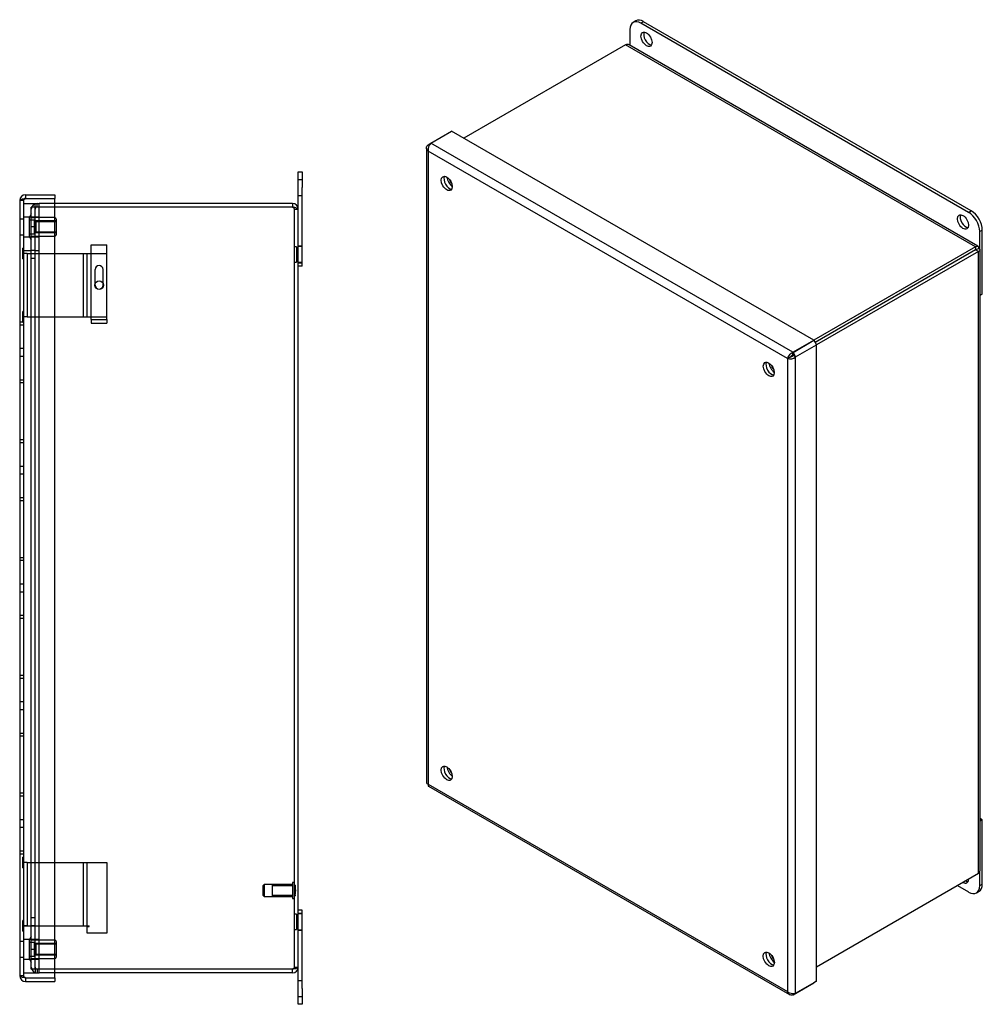
# Model space of a CAD drawing. Units: inches. Extents: x 1 to 98.9, y 1 to 17.8.
# Drawn here: x 50.3 to 65.6, y 2 to 17.7 of the extents above; entities that cross this region are included whole.
import ezdxf
from ezdxf.lldxf.tags import DXFTag

# ---------------------------------------------------------------- set-up
doc = ezdxf.new("R2010")
doc.units = ezdxf.units.IN
doc.header["$MEASUREMENT"] = 0
for name, color, linetype in [('10-32_X_0.500_AC', 7, 'Continuous'), ('20PBM', 7, 'Continuous'), ('20PBM-B', 7, 'Continuous'), ('20PBM-C', 7, 'Continuous'), ('20PBM-P', 7, 'Continuous'), ('20PBM_GASKET', 7, 'Continuous'), ('20PBMC', 7, 'Continuous'), ('20PBMC-C', 7, 'Continuous'), ('20PBMC_GASKET', 7, 'Continuous'), ('__SERVEUR-DELL_T', 7, 'Continuous'), ('INSERT_10-32_AVK', 7, 'Continuous'), ('PB-LOCK', 7, 'Continuous'), ('PB-PENTURE-1', 7, 'Continuous'), ('PB-PENTURE-2', 7, 'Continuous')]:
    doc.layers.add(name, color=color, linetype=linetype)
tags = doc.linetypes.add('HIDDEN2', pattern=[0.1875, 0.125, -0.0625]).pattern_tags.tags
tags[6:7] = [DXFTag(74, 4), DXFTag(75, 0), DXFTag(340, '0'), DXFTag(46, 0.0), DXFTag(50, 0.0), DXFTag(44, 0.0), DXFTag(45, 0.0)]
tags[4:5] = [DXFTag(74, 4), DXFTag(75, 0), DXFTag(340, '0'), DXFTag(46, 0.0), DXFTag(50, 0.0), DXFTag(44, 0.0), DXFTag(45, 0.0)]

# ---------------------------------------------------------------- blocks, each defined once
blk = doc.blocks.new('SE93')
at = {"layer": '20PBM-B', "color": 7, "linetype": 'HIDDEN2'}
blk.add_line((50.836, 2.561), (50.551, 2.561), dxfattribs=at)
at = {"layer": '20PBM-B', "color": 7, "linetype": 'Continuous'}
blk.add_line((54.617, 2.561), (50.836, 2.561), dxfattribs=at)
blk = doc.blocks.new('SE94')
at = {"layer": '20PBM-B', "color": 7, "linetype": 'HIDDEN2'}
blk.add_line((50.836, 14.691), (50.551, 14.691), dxfattribs=at)
at = {"layer": '20PBM-B', "color": 7, "linetype": 'Continuous'}
blk.add_line((54.617, 14.691), (50.836, 14.691), dxfattribs=at)
blk = doc.blocks.new('SE95')
at = {"layer": '20PBM-B', "color": 7, "linetype": 'HIDDEN2'}
blk.add_line((50.836, 14.751), (50.584, 14.751), dxfattribs=at)
at = {"layer": '20PBM-B', "color": 7, "linetype": 'Continuous'}
blk.add_line((54.617, 14.751), (50.836, 14.751), dxfattribs=at)
blk = doc.blocks.new('SE96')
at = {"layer": '20PBM-B', "color": 7, "linetype": 'HIDDEN2'}
blk.add_line((50.836, 14.691), (50.519, 14.691), dxfattribs=at)
at = {"layer": '20PBM-B', "color": 7, "linetype": 'Continuous'}
blk.add_line((54.617, 14.691), (50.836, 14.691), dxfattribs=at)
blk = doc.blocks.new('SE97')
at = {"layer": '20PBM-B', "color": 7, "linetype": 'Continuous'}
blk.add_arc((54.617, 14.659), 0.032, 65.329, 90, dxfattribs=at)
at = {"layer": '20PBM-B', "color": 7, "linetype": 'HIDDEN2'}
blk.add_arc((54.617, 14.659), 0.032, 0, 65.329, dxfattribs=at)
blk = doc.blocks.new('SE98')
at = {"layer": '20PBM-B', "color": 7, "linetype": 'HIDDEN2'}
blk.add_line((50.836, 2.561), (50.519, 2.561), dxfattribs=at)
at = {"layer": '20PBM-B', "color": 7, "linetype": 'Continuous'}
blk.add_line((54.617, 2.561), (50.836, 2.561), dxfattribs=at)
blk = doc.blocks.new('SE99')
at = {"layer": '20PBM-B', "color": 7, "linetype": 'HIDDEN2'}
blk.add_line((50.836, 2.501), (50.584, 2.501), dxfattribs=at)
at = {"layer": '20PBM-B', "color": 7, "linetype": 'Continuous'}
blk.add_line((54.617, 2.501), (50.836, 2.501), dxfattribs=at)
blk = doc.blocks.new('SE100')
at = {"layer": '20PBM-B', "color": 7, "linetype": 'Continuous'}
blk.add_arc((54.617, 2.593), 0.032, 270, 294.671, dxfattribs=at)
at = {"layer": '20PBM-B', "color": 7, "linetype": 'HIDDEN2'}
blk.add_arc((54.617, 2.593), 0.032, 294.671, 0, dxfattribs=at)
blk = doc.blocks.new('SE101')
at = {"layer": '20PBM-B', "color": 7, "linetype": 'HIDDEN2'}
for p, q in [((50.519, 14.691), (50.519, 14.751)), ((50.551, 14.691), (50.551, 14.751)), ((50.459, 2.561), (50.459, 14.691)), ((50.551, 14.691), (50.459, 14.691)), ((50.519, 14.689), (50.459, 14.689)), ((50.519, 2.561), (50.519, 14.691)), ((54.649, 2.593), (54.649, 14.659)), ((54.649, 14.659), (54.709, 14.659)), ((50.519, 14.521), (50.459, 14.521)), ((50.519, 14.376), (50.459, 14.376)), ((50.459, 14.231), (50.519, 14.231)), ((50.519, 14.001), (50.459, 14.001)), ((54.679, 14.061), (54.649, 14.061)), ((54.679, 14.061), (54.679, 13.816)), ((54.769, 14.064), (54.709, 14.064)), ((50.519, 13.876), (50.459, 13.876)), ((54.649, 13.816), (54.679, 13.816)), ((54.709, 13.814), (54.769, 13.814)), ((54.658, 3.897), (54.648, 3.897)), ((54.658, 3.895), (54.648, 3.895)), ((54.648, 3.878), (54.658, 3.878)), ((54.648, 3.877), (54.658, 3.877)), ((54.657, 3.897), (54.649, 3.897)), ((54.657, 3.897), (54.649, 3.897)), ((54.657, 3.897), (54.649, 3.897)), ((54.657, 3.895), (54.649, 3.895)), ((54.657, 3.892), (54.649, 3.892)), ((54.657, 3.887), (54.649, 3.887)), ((54.657, 3.885), (54.649, 3.885)), ((54.657, 3.881), (54.649, 3.881)), ((54.657, 3.878), (54.649, 3.878)), ((54.657, 3.877), (54.649, 3.877)), ((54.657, 3.877), (54.649, 3.877)), ((54.657, 3.874), (54.649, 3.874)), ((54.657, 3.871), (54.649, 3.871)), ((54.657, 3.897), (54.657, 3.877)), ((54.657, 3.874), (54.657, 3.749)), ((54.658, 3.746), (54.648, 3.746)), ((54.658, 3.745), (54.648, 3.745)), ((54.658, 3.744), (54.648, 3.744)), ((54.658, 3.744), (54.648, 3.744)), ((54.648, 3.727), (54.658, 3.727)), ((54.648, 3.727), (54.658, 3.727)), ((54.648, 3.727), (54.658, 3.727)), ((54.648, 3.726), (54.658, 3.726)), ((54.648, 3.726), (54.658, 3.726)), ((54.649, 3.752), (54.657, 3.752)), ((54.649, 3.749), (54.657, 3.749)), ((54.657, 3.745), (54.649, 3.745)), ((54.657, 3.745), (54.649, 3.745)), ((54.657, 3.745), (54.649, 3.745)), ((54.657, 3.744), (54.649, 3.744)), ((54.657, 3.744), (54.649, 3.744)), ((54.657, 3.743), (54.649, 3.743)), ((54.657, 3.742), (54.649, 3.742)), ((54.657, 3.737), (54.649, 3.737)), ((54.657, 3.736), (54.649, 3.736)), ((54.657, 3.729), (54.649, 3.729)), ((54.657, 3.728), (54.649, 3.728)), ((54.657, 3.727), (54.649, 3.727)), ((54.657, 3.726), (54.649, 3.726)), ((54.649, 3.726), (54.657, 3.726)), ((54.657, 3.745), (54.657, 3.745)), ((54.657, 3.743), (54.657, 3.745)), ((54.657, 3.743), (54.657, 3.742)), ((54.657, 3.739), (54.657, 3.731)), ((54.657, 3.731), (54.657, 3.726)), ((50.519, 3.376), (50.459, 3.376)), ((54.679, 3.436), (54.649, 3.436)), ((54.679, 3.436), (54.679, 3.191)), ((54.769, 3.439), (54.709, 3.439)), ((50.519, 3.251), (50.459, 3.251)), ((54.649, 3.191), (54.679, 3.191)), ((54.709, 3.189), (54.769, 3.189)), ((50.519, 3.021), (50.459, 3.021)), ((50.519, 2.876), (50.459, 2.876)), ((50.459, 2.731), (50.519, 2.731)), ((50.519, 2.563), (50.459, 2.563)), ((50.551, 2.561), (50.459, 2.561)), ((50.519, 2.561), (50.519, 2.501)), ((50.551, 2.561), (50.551, 2.501)), ((54.649, 2.593), (54.709, 2.593))]:
    blk.add_line(p, q, dxfattribs=at)
at = {"layer": '20PBM-B', "color": 7, "linetype": 'Continuous'}
for p, q in [((54.617, 14.751), (54.617, 14.691)), ((54.709, 3.501), (54.709, 13.751)), ((54.617, 2.501), (54.617, 2.561))]:
    blk.add_line(p, q, dxfattribs=at)
at = {"layer": '20PBM-B', "color": 7, "linetype": 'HIDDEN2'}
for centre, radius, start, end in [((50.551, 14.659), 0.092, 90, 180), ((50.551, 14.659), 0.032, 90, 180), ((50.551, 2.593), 0.092, 180, 270), ((50.551, 2.593), 0.032, 180, 270)]:
    blk.add_arc(centre, radius, start, end, dxfattribs=at)
at = {"layer": '20PBM-B', "color": 7, "linetype": 'Continuous'}
for centre, start, end in [((54.617, 14.659), 0, 90), ((54.617, 2.593), 270, 0)]:
    blk.add_arc(centre, 0.092, start, end, dxfattribs=at)
at = {"layer": '20PBM-B', "color": 7, "linetype": 'HIDDEN2'}
for points in [[(54.649, 14.659), (54.649, 14.662), (54.648, 14.664), (54.645, 14.67), (54.642, 14.672), (54.637, 14.678), (54.633, 14.68), (54.625, 14.686), (54.621, 14.688), (54.617, 14.691)], [(54.617, 2.561), (54.621, 2.564), (54.625, 2.567), (54.633, 2.572), (54.637, 2.574), (54.642, 2.58), (54.645, 2.582), (54.648, 2.588), (54.649, 2.59), (54.649, 2.593)]]:
    blk.add_open_spline(points, degree=3, knots=[0, 0, 0, 0, 0.25, 0.25, 0.5, 0.5, 0.75, 0.75, 1, 1, 1, 1], dxfattribs=at)
at = {"layer": '20PBM-B', "color": 7, "linetype": 'Continuous'}
for points in [[(54.709, 14.659), (54.709, 14.662), (54.706, 14.664), (54.697, 14.67), (54.69, 14.672), (54.673, 14.678), (54.663, 14.68), (54.641, 14.686), (54.629, 14.688), (54.617, 14.691)], [(54.617, 2.561), (54.629, 2.564), (54.641, 2.567), (54.663, 2.572), (54.673, 2.574), (54.69, 2.58), (54.697, 2.582), (54.706, 2.588), (54.709, 2.59), (54.709, 2.593)]]:
    blk.add_open_spline(points, degree=3, knots=[0, 0, 0, 0, 0.25, 0.25, 0.5, 0.5, 0.75, 0.75, 1, 1, 1, 1], dxfattribs=at)
blk = doc.blocks.new('SE102')
at = {"layer": 'INSERT_10-32_AVK', "color": 7, "linetype": 'HIDDEN2'}
for p, q in [((50.459, 3.084), (50.429, 3.034)), ((50.429, 2.719), (50.429, 3.034)), ((50.509, 2.984), (50.429, 2.984)), ((50.828, 3.024), (50.459, 3.024)), ((50.509, 2.768), (50.509, 2.984)), ((50.537, 2.956), (50.509, 2.984)), ((50.859, 2.759), (50.859, 2.993)), ((50.859, 2.971), (50.522, 2.971)), ((50.537, 2.797), (50.537, 2.956)), ((50.859, 2.956), (50.537, 2.956)), ((50.429, 2.768), (50.509, 2.768)), ((50.429, 2.719), (50.459, 2.669)), ((50.459, 2.728), (50.828, 2.728)), ((50.509, 2.768), (50.537, 2.797)), ((50.859, 2.781), (50.522, 2.781)), ((50.537, 2.797), (50.859, 2.797))]:
    blk.add_line(p, q, dxfattribs=at)
for centre, radius, start, end in [((50.828, 2.993), 0.0312, 0, 90), ((50.828, 2.759), 0.0313, 270, 0)]:
    blk.add_arc(centre, radius, start, end, dxfattribs=at)
blk = doc.blocks.new('SE103')
at = {"layer": 'INSERT_10-32_AVK', "color": 7, "linetype": 'HIDDEN2'}
for p, q in [((50.459, 14.584), (50.429, 14.534)), ((50.429, 14.219), (50.429, 14.534)), ((50.509, 14.484), (50.429, 14.484)), ((50.828, 14.524), (50.459, 14.524)), ((50.509, 14.268), (50.509, 14.484)), ((50.537, 14.456), (50.509, 14.484)), ((50.859, 14.471), (50.522, 14.471)), ((50.537, 14.297), (50.537, 14.456)), ((50.859, 14.456), (50.537, 14.456)), ((50.859, 14.259), (50.859, 14.493)), ((50.429, 14.268), (50.509, 14.268)), ((50.509, 14.268), (50.537, 14.297)), ((50.859, 14.281), (50.522, 14.281)), ((50.537, 14.297), (50.859, 14.297)), ((50.429, 14.219), (50.459, 14.169)), ((50.459, 14.228), (50.828, 14.228))]:
    blk.add_line(p, q, dxfattribs=at)
for centre, radius, start, end in [((50.828, 14.493), 0.0312, 0, 90), ((50.828, 14.259), 0.0313, 270, 0)]:
    blk.add_arc(centre, radius, start, end, dxfattribs=at)
blk = doc.blocks.new('SE104')
at = {"layer": '20PBM-P', "color": 7, "linetype": 'Continuous'}
for p, q in [((54.709, 15.001), (54.709, 15.251)), ((54.709, 15.251), (54.769, 15.251)), ((54.769, 15.251), (54.769, 15.001)), ((54.709, 13.751), (54.709, 15.001)), ((54.769, 13.751), (54.769, 15.001)), ((54.769, 13.751), (54.709, 13.751))]:
    blk.add_line(p, q, dxfattribs=at)
at = {"layer": '20PBM-P', "color": 7, "linetype": 'HIDDEN2'}
for p, q in [((54.769, 15.126), (54.709, 15.126)), ((54.709, 14.876), (54.769, 14.876)), ((54.769, 14.071), (54.709, 14.071)), ((54.709, 13.806), (54.769, 13.806))]:
    blk.add_line(p, q, dxfattribs=at)
blk = doc.blocks.new('SE105')
at = {"layer": '20PBM-P', "color": 7, "linetype": 'Continuous'}
for p, q in [((54.769, 3.501), (54.709, 3.501)), ((54.709, 2.251), (54.709, 3.501)), ((54.769, 2.251), (54.769, 3.501)), ((54.709, 2.001), (54.709, 2.251)), ((54.769, 2.251), (54.769, 2.001)), ((54.769, 2.001), (54.709, 2.001))]:
    blk.add_line(p, q, dxfattribs=at)
at = {"layer": '20PBM-P', "color": 7, "linetype": 'HIDDEN2'}
for p, q in [((54.769, 3.446), (54.709, 3.446)), ((54.709, 3.181), (54.769, 3.181)), ((54.769, 2.376), (54.709, 2.376)), ((54.709, 2.126), (54.769, 2.126))]:
    blk.add_line(p, q, dxfattribs=at)
blk = doc.blocks.new('SE106')
at = {"layer": '10-32_X_0.500_AC', "color": 7, "linetype": 'HIDDEN2'}
for p, q in [((54.618, 3.939), (54.618, 3.683)), ((54.649, 3.939), (54.618, 3.939)), ((54.164, 3.906), (54.149, 3.891)), ((54.149, 3.731), (54.149, 3.891)), ((54.164, 3.906), (54.164, 3.716)), ((54.618, 3.906), (54.164, 3.906)), ((54.296, 3.906), (54.296, 3.716)), ((54.618, 3.887), (54.296, 3.887)), ((54.669, 3.821), (54.649, 3.821)), ((54.649, 3.801), (54.669, 3.801)), ((54.669, 3.801), (54.669, 3.821)), ((54.149, 3.731), (54.164, 3.716)), ((54.164, 3.716), (54.618, 3.716)), ((54.618, 3.735), (54.296, 3.735)), ((54.618, 3.683), (54.649, 3.683))]:
    blk.add_line(p, q, dxfattribs=at)
blk = doc.blocks.new('SE107')
at = {"layer": '20PBM-C', "color": 7, "linetype": 'HIDDEN2'}
blk.add_arc((50.366, 14.797), 0.032, 114.671, 180, dxfattribs=at)
at = {"layer": '20PBM-C', "color": 7, "linetype": 'Continuous'}
blk.add_arc((50.366, 14.797), 0.032, 90, 114.671, dxfattribs=at)
blk = doc.blocks.new('SE108')
at = {"layer": '20PBM-C', "color": 7, "linetype": 'HIDDEN2'}
blk.add_arc((50.366, 2.456), 0.032, 180, 245.329, dxfattribs=at)
at = {"layer": '20PBM-C', "color": 7, "linetype": 'Continuous'}
blk.add_arc((50.366, 2.456), 0.032, 245.329, 270, dxfattribs=at)
blk = doc.blocks.new('SE109')
at = {"layer": '20PBM-C', "color": 7, "linetype": 'HIDDEN2'}
for p, q in [((50.326, 3.183), (50.325, 3.183)), ((50.335, 3.183), (50.334, 3.183))]:
    blk.add_line(p, q, dxfattribs=at)
blk = doc.blocks.new('SE110')
at = {"layer": '20PBM-C', "color": 7, "linetype": 'HIDDEN2'}
for p, q in [((50.326, 3.185), (50.325, 3.185)), ((50.335, 3.185), (50.334, 3.185))]:
    blk.add_line(p, q, dxfattribs=at)
blk = doc.blocks.new('SE111')
at = {"layer": '20PBM-C', "color": 7, "linetype": 'HIDDEN2'}
for p, q in [((50.325, 3.167), (50.326, 3.167)), ((50.334, 3.167), (50.335, 3.167))]:
    blk.add_line(p, q, dxfattribs=at)
blk = doc.blocks.new('SE112')
at = {"layer": '20PBM-C', "color": 7, "linetype": 'HIDDEN2'}
for p, q in [((50.326, 4.193), (50.325, 4.193)), ((50.335, 4.193), (50.334, 4.193))]:
    blk.add_line(p, q, dxfattribs=at)
blk = doc.blocks.new('SE113')
at = {"layer": '20PBM-C', "color": 7, "linetype": 'HIDDEN2'}
for p, q in [((50.326, 4.195), (50.325, 4.195)), ((50.335, 4.195), (50.334, 4.195))]:
    blk.add_line(p, q, dxfattribs=at)
blk = doc.blocks.new('SE114')
at = {"layer": '20PBM-C', "color": 7, "linetype": 'HIDDEN2'}
for p, q in [((50.325, 4.177), (50.326, 4.177)), ((50.334, 4.177), (50.335, 4.177))]:
    blk.add_line(p, q, dxfattribs=at)
blk = doc.blocks.new('SE115')
at = {"layer": '20PBM-C', "color": 7, "linetype": 'HIDDEN2'}
for p, q in [((50.326, 12.876), (50.325, 12.876)), ((50.335, 12.876), (50.334, 12.876))]:
    blk.add_line(p, q, dxfattribs=at)
blk = doc.blocks.new('SE116')
at = {"layer": '20PBM-C', "color": 7, "linetype": 'HIDDEN2'}
for p, q in [((50.326, 12.877), (50.325, 12.877)), ((50.335, 12.877), (50.334, 12.877))]:
    blk.add_line(p, q, dxfattribs=at)
blk = doc.blocks.new('SE117')
at = {"layer": '20PBM-C', "color": 7, "linetype": 'HIDDEN2'}
for p, q in [((50.325, 12.859), (50.326, 12.859)), ((50.334, 12.859), (50.335, 12.859))]:
    blk.add_line(p, q, dxfattribs=at)
blk = doc.blocks.new('SE118')
at = {"layer": '20PBM-C', "color": 7, "linetype": 'HIDDEN2'}
for p, q in [((50.326, 13.886), (50.325, 13.886)), ((50.335, 13.886), (50.334, 13.886))]:
    blk.add_line(p, q, dxfattribs=at)
blk = doc.blocks.new('SE119')
at = {"layer": '20PBM-C', "color": 7, "linetype": 'HIDDEN2'}
for p, q in [((50.326, 13.887), (50.325, 13.887)), ((50.335, 13.887), (50.334, 13.887))]:
    blk.add_line(p, q, dxfattribs=at)
blk = doc.blocks.new('SE120')
at = {"layer": '20PBM-C', "color": 7, "linetype": 'HIDDEN2'}
for p, q in [((50.325, 13.869), (50.326, 13.869)), ((50.334, 13.869), (50.335, 13.869))]:
    blk.add_line(p, q, dxfattribs=at)
blk = doc.blocks.new('SE121')
at = {"layer": '20PBM-C', "color": 7, "linetype": 'HIDDEN2'}
for p, q in [((50.334, 14.797), (50.274, 14.797)), ((50.334, 14.797), (50.334, 2.456)), ((50.366, 14.829), (50.836, 14.829)), ((50.334, 14.501), (50.274, 14.501)), ((50.274, 14.251), (50.334, 14.251)), ((50.335, 14.039), (50.325, 14.039)), ((50.335, 14.037), (50.325, 14.037)), ((50.325, 14.02), (50.335, 14.02)), ((50.325, 14.019), (50.335, 14.019)), ((50.326, 14.039), (50.334, 14.039)), ((50.326, 14.019), (50.326, 14.039)), ((50.326, 14.039), (50.334, 14.039)), ((50.326, 14.039), (50.334, 14.039)), ((50.326, 14.037), (50.334, 14.037)), ((50.326, 14.034), (50.334, 14.034)), ((50.326, 14.029), (50.334, 14.029)), ((50.326, 14.027), (50.334, 14.027)), ((50.326, 14.023), (50.334, 14.023)), ((50.326, 14.02), (50.334, 14.02)), ((50.326, 14.019), (50.334, 14.019)), ((50.326, 14.019), (50.334, 14.019)), ((50.326, 13.891), (50.326, 14.016)), ((50.334, 14.016), (50.326, 14.016)), ((50.334, 14.013), (50.326, 14.013)), ((50.335, 13.888), (50.325, 13.888)), ((50.335, 13.886), (50.325, 13.886)), ((50.325, 13.869), (50.335, 13.869)), ((50.325, 13.869), (50.335, 13.869)), ((50.325, 13.868), (50.335, 13.868)), ((50.325, 13.868), (50.335, 13.868)), ((50.326, 13.894), (50.334, 13.894)), ((50.326, 13.891), (50.334, 13.891)), ((50.326, 13.887), (50.334, 13.887)), ((50.326, 13.887), (50.334, 13.887)), ((50.326, 13.868), (50.326, 13.887)), ((50.326, 13.887), (50.326, 13.887)), ((50.326, 13.887), (50.334, 13.887)), ((50.326, 13.887), (50.326, 13.887)), ((50.326, 13.886), (50.334, 13.886)), ((50.326, 13.886), (50.334, 13.886)), ((50.326, 13.885), (50.334, 13.885)), ((50.326, 13.884), (50.334, 13.884)), ((50.326, 13.879), (50.334, 13.879)), ((50.326, 13.878), (50.334, 13.878)), ((50.326, 13.871), (50.334, 13.871)), ((50.326, 13.87), (50.334, 13.87)), ((50.326, 13.869), (50.334, 13.869)), ((50.326, 13.868), (50.334, 13.868)), ((50.326, 13.868), (50.334, 13.868)), ((50.334, 13.869), (50.334, 13.87)), ((50.334, 13.869), (50.334, 13.87)), ((50.335, 13.029), (50.325, 13.029)), ((50.335, 13.027), (50.325, 13.027)), ((50.325, 13.01), (50.335, 13.01)), ((50.326, 13.029), (50.334, 13.029)), ((50.326, 13.009), (50.326, 13.029)), ((50.326, 13.029), (50.334, 13.029)), ((50.326, 13.029), (50.334, 13.029)), ((50.326, 13.027), (50.334, 13.027)), ((50.326, 13.024), (50.334, 13.024)), ((50.326, 13.019), (50.334, 13.019)), ((50.326, 13.017), (50.334, 13.017)), ((50.326, 13.013), (50.334, 13.013)), ((50.326, 13.01), (50.334, 13.01)), ((50.334, 12.86), (50.274, 12.86)), ((50.325, 13.009), (50.335, 13.009)), ((50.335, 12.878), (50.325, 12.878)), ((50.335, 12.876), (50.325, 12.876)), ((50.325, 12.859), (50.335, 12.859)), ((50.325, 12.859), (50.335, 12.859)), ((50.325, 12.858), (50.335, 12.858)), ((50.325, 12.858), (50.335, 12.858)), ((50.326, 13.009), (50.334, 13.009)), ((50.326, 13.009), (50.334, 13.009)), ((50.326, 12.881), (50.326, 13.006)), ((50.334, 13.006), (50.326, 13.006)), ((50.334, 13.003), (50.326, 13.003)), ((50.326, 12.884), (50.334, 12.884)), ((50.326, 12.881), (50.334, 12.881)), ((50.326, 12.877), (50.334, 12.877)), ((50.326, 12.877), (50.334, 12.877)), ((50.326, 12.858), (50.326, 12.877)), ((50.326, 12.877), (50.326, 12.877)), ((50.326, 12.877), (50.334, 12.877)), ((50.326, 12.877), (50.326, 12.877)), ((50.326, 12.876), (50.334, 12.876)), ((50.326, 12.876), (50.334, 12.876)), ((50.326, 12.875), (50.334, 12.875)), ((50.326, 12.874), (50.334, 12.874)), ((50.326, 12.869), (50.334, 12.869)), ((50.326, 12.868), (50.334, 12.868)), ((50.326, 12.861), (50.334, 12.861)), ((50.326, 12.86), (50.334, 12.86)), ((50.326, 12.859), (50.334, 12.859)), ((50.326, 12.858), (50.334, 12.858)), ((50.326, 12.858), (50.334, 12.858)), ((50.334, 12.859), (50.334, 12.86)), ((50.334, 12.859), (50.334, 12.86)), ((50.334, 12.814), (50.274, 12.814)), ((50.334, 12.439), (50.274, 12.439)), ((50.334, 12.314), (50.274, 12.314)), ((50.334, 11.938), (50.274, 11.938)), ((50.334, 11.892), (50.274, 11.892)), ((50.334, 10.985), (50.274, 10.985)), ((50.334, 10.939), (50.274, 10.939)), ((50.334, 10.564), (50.274, 10.564)), ((50.334, 10.439), (50.274, 10.439)), ((50.334, 10.063), (50.274, 10.063)), ((50.334, 10.017), (50.274, 10.017)), ((50.334, 9.11), (50.274, 9.11)), ((50.334, 9.064), (50.274, 9.064)), ((50.334, 8.689), (50.274, 8.689)), ((50.334, 8.564), (50.274, 8.564)), ((50.334, 8.188), (50.274, 8.188)), ((50.334, 8.142), (50.274, 8.142)), ((50.334, 7.235), (50.274, 7.235)), ((50.334, 7.189), (50.274, 7.189)), ((50.334, 6.814), (50.274, 6.814)), ((50.334, 6.689), (50.274, 6.689)), ((50.334, 6.313), (50.274, 6.313)), ((50.334, 6.267), (50.274, 6.267)), ((50.334, 5.36), (50.274, 5.36)), ((50.334, 5.314), (50.274, 5.314)), ((50.334, 4.939), (50.274, 4.939)), ((50.334, 4.814), (50.274, 4.814)), ((50.334, 4.438), (50.274, 4.438)), ((50.334, 4.392), (50.274, 4.392)), ((50.335, 4.346), (50.325, 4.346)), ((50.335, 4.345), (50.325, 4.345)), ((50.325, 4.328), (50.335, 4.328)), ((50.325, 4.326), (50.335, 4.326)), ((50.326, 4.346), (50.334, 4.346)), ((50.326, 4.326), (50.326, 4.346)), ((50.326, 4.346), (50.334, 4.346)), ((50.326, 4.346), (50.334, 4.346)), ((50.326, 4.345), (50.334, 4.345)), ((50.326, 4.342), (50.334, 4.342)), ((50.326, 4.336), (50.334, 4.336)), ((50.326, 4.335), (50.334, 4.335)), ((50.326, 4.331), (50.334, 4.331)), ((50.326, 4.328), (50.334, 4.328)), ((50.326, 4.326), (50.334, 4.326)), ((50.326, 4.326), (50.334, 4.326)), ((50.326, 4.198), (50.326, 4.323)), ((50.334, 4.323), (50.326, 4.323)), ((50.334, 4.32), (50.326, 4.32)), ((50.335, 4.195), (50.325, 4.195)), ((50.335, 4.194), (50.325, 4.194)), ((50.325, 4.176), (50.335, 4.176)), ((50.325, 4.176), (50.335, 4.176)), ((50.325, 4.175), (50.335, 4.175)), ((50.325, 4.175), (50.335, 4.175)), ((50.326, 4.201), (50.334, 4.201)), ((50.326, 4.198), (50.334, 4.198)), ((50.326, 4.195), (50.334, 4.195)), ((50.326, 4.195), (50.334, 4.195)), ((50.326, 4.175), (50.326, 4.195)), ((50.326, 4.195), (50.326, 4.195)), ((50.326, 4.195), (50.334, 4.195)), ((50.326, 4.195), (50.326, 4.195)), ((50.326, 4.193), (50.334, 4.193)), ((50.326, 4.193), (50.334, 4.193)), ((50.326, 4.192), (50.334, 4.192)), ((50.326, 4.192), (50.334, 4.192)), ((50.326, 4.187), (50.334, 4.187)), ((50.326, 4.185), (50.334, 4.185)), ((50.326, 4.179), (50.334, 4.179)), ((50.326, 4.177), (50.334, 4.177)), ((50.326, 4.177), (50.334, 4.177)), ((50.326, 4.175), (50.334, 4.175)), ((50.326, 4.175), (50.334, 4.175)), ((50.334, 4.177), (50.334, 4.178)), ((50.334, 4.177), (50.334, 4.178)), ((50.335, 3.336), (50.325, 3.336)), ((50.335, 3.335), (50.325, 3.335)), ((50.325, 3.318), (50.335, 3.318)), ((50.325, 3.316), (50.335, 3.316)), ((50.326, 3.336), (50.334, 3.336)), ((50.326, 3.316), (50.326, 3.336)), ((50.326, 3.336), (50.334, 3.336)), ((50.326, 3.336), (50.334, 3.336)), ((50.326, 3.335), (50.334, 3.335)), ((50.326, 3.332), (50.334, 3.332)), ((50.326, 3.326), (50.334, 3.326)), ((50.326, 3.325), (50.334, 3.325)), ((50.326, 3.321), (50.334, 3.321)), ((50.326, 3.318), (50.334, 3.318)), ((50.326, 3.316), (50.334, 3.316)), ((50.326, 3.316), (50.334, 3.316)), ((50.326, 3.188), (50.326, 3.313)), ((50.334, 3.313), (50.326, 3.313)), ((50.334, 3.31), (50.326, 3.31)), ((50.335, 3.185), (50.325, 3.185)), ((50.335, 3.184), (50.325, 3.184)), ((50.325, 3.166), (50.335, 3.166)), ((50.325, 3.166), (50.335, 3.166)), ((50.325, 3.165), (50.335, 3.165)), ((50.325, 3.165), (50.335, 3.165)), ((50.326, 3.191), (50.334, 3.191)), ((50.326, 3.188), (50.334, 3.188)), ((50.326, 3.185), (50.334, 3.185)), ((50.326, 3.185), (50.334, 3.185)), ((50.326, 3.165), (50.326, 3.185)), ((50.326, 3.185), (50.326, 3.185)), ((50.326, 3.185), (50.334, 3.185)), ((50.326, 3.185), (50.326, 3.185)), ((50.326, 3.183), (50.334, 3.183)), ((50.326, 3.183), (50.334, 3.183)), ((50.326, 3.182), (50.334, 3.182)), ((50.326, 3.182), (50.334, 3.182)), ((50.326, 3.177), (50.334, 3.177)), ((50.326, 3.175), (50.334, 3.175)), ((50.326, 3.169), (50.334, 3.169)), ((50.326, 3.167), (50.334, 3.167)), ((50.326, 3.167), (50.334, 3.167)), ((50.326, 3.165), (50.334, 3.165)), ((50.326, 3.165), (50.334, 3.165)), ((50.334, 3.167), (50.334, 3.168)), ((50.334, 3.167), (50.334, 3.168)), ((50.334, 3.001), (50.274, 3.001)), ((50.274, 2.751), (50.334, 2.751)), ((50.334, 2.456), (50.274, 2.456)), ((50.366, 2.424), (50.836, 2.424))]:
    blk.add_line(p, q, dxfattribs=at)
at = {"layer": '20PBM-C', "color": 7, "linetype": 'Continuous'}
for p, q in [((50.274, 14.797), (50.274, 2.456)), ((50.366, 14.889), (50.836, 14.889)), ((50.366, 14.889), (50.366, 14.828)), ((50.366, 14.828), (50.836, 14.828)), ((50.836, 14.889), (50.836, 14.828)), ((50.836, 2.424), (50.836, 14.828)), ((50.366, 2.424), (50.836, 2.424)), ((50.366, 2.424), (50.366, 2.364)), ((50.366, 2.364), (50.836, 2.364)), ((50.836, 2.424), (50.836, 2.364))]:
    blk.add_line(p, q, dxfattribs=at)
for centre, start, end in [((50.366, 14.797), 90, 180), ((50.366, 2.456), 180, 270)]:
    blk.add_arc(centre, 0.092, start, end, dxfattribs=at)
for points in [[(50.366, 14.828), (50.354, 14.826), (50.342, 14.823), (50.32, 14.818), (50.309, 14.815), (50.292, 14.81), (50.285, 14.807), (50.276, 14.802), (50.274, 14.799), (50.274, 14.797)], [(50.274, 2.456), (50.274, 2.453), (50.276, 2.45), (50.285, 2.445), (50.292, 2.442), (50.309, 2.437), (50.32, 2.434), (50.342, 2.429), (50.354, 2.426), (50.366, 2.424)]]:
    blk.add_open_spline(points, degree=3, knots=[0, 0, 0, 0, 0.25, 0.25, 0.5, 0.5, 0.75, 0.75, 1, 1, 1, 1], dxfattribs=at)
at = {"layer": '20PBM-C', "color": 7, "linetype": 'HIDDEN2'}
for points in [[(50.366, 14.828), (50.362, 14.826), (50.358, 14.823), (50.35, 14.818), (50.346, 14.815), (50.34, 14.81), (50.338, 14.807), (50.335, 14.802), (50.334, 14.799), (50.334, 14.797)], [(50.334, 2.456), (50.334, 2.453), (50.335, 2.45), (50.338, 2.445), (50.34, 2.442), (50.346, 2.437), (50.35, 2.434), (50.358, 2.429), (50.362, 2.426), (50.366, 2.424)]]:
    blk.add_open_spline(points, degree=3, knots=[0, 0, 0, 0, 0.25, 0.25, 0.5, 0.5, 0.75, 0.75, 1, 1, 1, 1], dxfattribs=at)
blk = doc.blocks.new('SE122')
at = {"layer": '20PBM_GASKET', "color": 7, "linetype": 'HIDDEN2'}
for p, q in [((50.334, 3.251), (50.459, 3.251)), ((50.519, 3.251), (50.584, 3.251))]:
    blk.add_line(p, q, dxfattribs=at)
blk = doc.blocks.new('SE123')
at = {"layer": '20PBM_GASKET', "color": 7, "linetype": 'HIDDEN2'}
for p, q in [((50.334, 14.001), (50.459, 14.001)), ((50.519, 14.001), (50.584, 14.001))]:
    blk.add_line(p, q, dxfattribs=at)
blk = doc.blocks.new('SE124')
at = {"layer": '20PBM_GASKET', "color": 7, "linetype": 'HIDDEN2'}
for p, q in [((50.334, 14.751), (50.584, 14.751)), ((50.584, 2.501), (50.584, 14.751)), ((50.584, 14.532), (50.334, 14.532)), ((50.334, 14.22), (50.584, 14.22)), ((50.584, 3.032), (50.334, 3.032)), ((50.334, 2.72), (50.584, 2.72)), ((50.334, 2.501), (50.584, 2.501))]:
    blk.add_line(p, q, dxfattribs=at)
blk = doc.blocks.new('SE125')
at = {"layer": 'PB-PENTURE-2', "color": 7, "linetype": 'HIDDEN2'}
for p, q in [((50.394, 4.261), (50.334, 4.261)), ((50.394, 4.261), (50.394, 3.251)), ((50.394, 4.261), (50.426, 4.261)), ((50.426, 4.261), (51.256, 4.261)), ((51.256, 4.261), (51.348, 4.261)), ((51.288, 3.251), (51.288, 4.261)), ((51.348, 4.261), (51.38, 4.261)), ((51.348, 3.251), (51.348, 4.261)), ((51.38, 4.261), (51.663, 4.261)), ((51.663, 4.261), (51.663, 3.136)), ((50.394, 3.251), (50.334, 3.251)), ((50.394, 3.251), (50.426, 3.251)), ((50.426, 3.251), (51.256, 3.251)), ((51.256, 3.251), (51.348, 3.251)), ((51.348, 3.251), (51.38, 3.251)), ((51.35, 3.241), (51.382, 3.241)), ((51.35, 3.136), (51.35, 3.241)), ((51.663, 3.136), (51.35, 3.136)), ((51.38, 3.251), (51.382, 3.251)), ((51.382, 3.241), (51.382, 3.251))]:
    blk.add_line(p, q, dxfattribs=at)
blk = doc.blocks.new('SE126')
at = {"layer": 'PB-PENTURE-1', "color": 7, "linetype": 'HIDDEN2'}
for p, q in [((50.394, 13.953), (50.334, 13.953)), ((50.394, 13.953), (50.394, 12.943)), ((50.394, 13.953), (50.426, 13.953)), ((50.426, 13.953), (51.256, 13.953)), ((51.256, 13.953), (51.348, 13.953)), ((51.288, 12.943), (51.288, 13.953)), ((51.348, 13.953), (51.38, 13.953)), ((51.348, 12.943), (51.348, 13.953)), ((51.38, 13.953), (51.663, 13.953)), ((50.394, 12.943), (50.334, 12.943)), ((50.394, 12.943), (50.426, 12.943)), ((50.426, 12.943), (51.256, 12.943)), ((51.256, 12.943), (51.348, 12.943)), ((51.348, 12.943), (51.38, 12.943)), ((51.38, 12.943), (51.663, 12.943))]:
    blk.add_line(p, q, dxfattribs=at)
blk.add_circle((51.538, 13.448), 0.068, dxfattribs=at)
blk = doc.blocks.new('SE127')
at = {"layer": 'PB-LOCK', "color": 7, "linetype": 'HIDDEN2'}
for p, q in [((51.413, 14.093), (51.663, 14.093)), ((51.413, 12.935), (51.413, 14.093)), ((51.663, 12.935), (51.663, 14.093)), ((51.475, 13.448), (51.475, 13.698)), ((51.6, 13.698), (51.6, 13.448)), ((51.413, 12.903), (51.413, 12.935)), ((51.413, 12.903), (51.663, 12.903)), ((51.413, 12.903), (51.413, 12.843)), ((51.663, 12.903), (51.663, 12.935)), ((51.663, 12.903), (51.663, 12.843)), ((51.413, 12.843), (51.663, 12.843))]:
    blk.add_line(p, q, dxfattribs=at)
for centre, start, end in [((51.538, 13.698), 0, 180), ((51.538, 13.448), 180, 0)]:
    blk.add_arc(centre, 0.0625, start, end, dxfattribs=at)
blk = doc.blocks.new('SE128')
at = {"layer": '__SERVEUR-DELL_T', "color": 7, "linetype": 'Continuous'}
for p, q in [((59.921, 17.276), (57.345, 15.788)), ((65.493, 14.059), (59.921, 17.276)), ((65.528, 14.07), (59.979, 17.274)), ((65.493, 14.059), (62.917, 12.571)), ((65.493, 14.01), (62.938, 12.535)), ((65.493, 14.01), (62.939, 12.535)), ((65.536, 13.985), (62.959, 12.498)), ((65.493, 14.059), (65.493, 14.01)), ((65.493, 14.01), (65.536, 14.034)), ((65.536, 13.985), (65.493, 14.01)), ((65.493, 14.01), (65.493, 14.01)), ((65.493, 14.01), (65.493, 14.01)), ((65.536, 4.081), (65.536, 13.985)), ((65.563, 4.132), (65.563, 14.01)), ((65.536, 4.081), (62.959, 2.594))]:
    blk.add_line(p, q, dxfattribs=at)
for points, knots in [([(59.979, 17.274), (59.971, 17.278), (59.962, 17.281), (59.942, 17.281), (59.932, 17.28), (59.921, 17.276)], [0.5, 0.5, 0.5, 0.5, 0.75, 0.75, 1, 1, 1, 1]), ([(65.493, 14.059), (65.5, 14.065), (65.507, 14.069), (65.518, 14.073), (65.524, 14.072), (65.532, 14.068), (65.535, 14.063), (65.538, 14.051), (65.538, 14.043), (65.536, 14.034)], [0, 0, 0, 0, 0.25, 0.25, 0.5, 0.5, 0.75, 0.75, 1, 1, 1, 1]), ([(65.493, 14.01), (65.494, 14.013), (65.495, 14.015), (65.497, 14.017), (65.498, 14.018), (65.498, 14.018), (65.498, 14.017), (65.496, 14.014), (65.495, 14.012), (65.493, 14.01)], [0, 0, 0, 0, 0.25, 0.25, 0.5, 0.5, 0.75, 0.75, 1, 1, 1, 1]), ([(65.493, 14.01), (65.496, 14.01), (65.499, 14.01), (65.502, 14.01), (65.503, 14.01), (65.503, 14.01), (65.502, 14.009), (65.499, 14.009), (65.496, 14.009), (65.493, 14.01)], [0, 0, 0, 0, 0.25, 0.25, 0.5, 0.5, 0.75, 0.75, 1, 1, 1, 1]), ([(65.536, 14.034), (65.544, 14.032), (65.551, 14.028), (65.56, 14.019), (65.563, 14.015), (65.563, 14.005), (65.56, 14), (65.551, 13.992), (65.544, 13.988), (65.536, 13.985)], [0, 0, 0, 0, 0.25, 0.25, 0.5, 0.5, 0.75, 0.75, 1, 1, 1, 1]), ([(65.536, 4.081), (65.544, 4.088), (65.551, 4.096), (65.56, 4.114), (65.563, 4.123), (65.563, 4.132)], [0, 0, 0, 0, 0.25, 0.25, 0.5, 0.5, 0.5, 0.5])]:
    blk.add_open_spline(points, degree=3, knots=knots, dxfattribs=at)
blk = doc.blocks.new('SE129')
at = {"layer": '__SERVEUR-DELL_T', "color": 7, "linetype": 'Continuous'}
for major_axis, start_param, end_param in [((0.079, -0.136), 4.118642, 5.306136), ((0.054, -0.0935), 4.339206, 5.085572)]:
    blk.add_ellipse((62.309, 2.782), major_axis=major_axis, ratio=0.57735, start_param=start_param, end_param=end_param, dxfattribs=at)
blk = doc.blocks.new('SE130')
at = {"layer": '__SERVEUR-DELL_T', "color": 7, "linetype": 'Continuous'}
for major_axis, start_param, end_param in [((0.079, -0.136), 4.118642, 5.306136), ((0.054, -0.0935), 4.339206, 5.085572)]:
    blk.add_ellipse((57.183, 15.131), major_axis=major_axis, ratio=0.57735, start_param=start_param, end_param=end_param, dxfattribs=at)
blk = doc.blocks.new('SE131')
at = {"layer": '__SERVEUR-DELL_T', "color": 7, "linetype": 'Continuous'}
for major_axis, start_param, end_param in [((0.079, -0.136), 4.118642, 5.306136), ((0.054, -0.0935), 4.339206, 5.085572)]:
    blk.add_ellipse((57.183, 5.742), major_axis=major_axis, ratio=0.57735, start_param=start_param, end_param=end_param, dxfattribs=at)
blk = doc.blocks.new('SE132')
at = {"layer": '__SERVEUR-DELL_T', "color": 7, "linetype": 'Continuous'}
for major_axis, start_param, end_param in [((0.079, -0.136), 4.118642, 5.306136), ((0.054, -0.0935), 4.339206, 5.085572)]:
    blk.add_ellipse((62.309, 12.171), major_axis=major_axis, ratio=0.57735, start_param=start_param, end_param=end_param, dxfattribs=at)
blk = doc.blocks.new('SE133')
at = {"layer": '__SERVEUR-DELL_T', "color": 7, "linetype": 'Continuous'}
for p, q in [((60.082, 17.655), (60.04, 17.631)), ((60.207, 17.643), (60.165, 17.619)), ((65.38, 14.608), (60.165, 17.619)), ((65.422, 14.632), (60.207, 17.643)), ((59.988, 17.516), (59.988, 17.268)), ((65.38, 14.608), (65.422, 14.632)), ((65.599, 14.326), (65.557, 14.302)), ((65.557, 14.022), (65.557, 14.302)), ((65.599, 13.305), (65.599, 14.326)), ((65.599, 13.305), (65.563, 13.284))]:
    blk.add_line(p, q, dxfattribs=at)
for centre, major_axis, start_param, end_param in [((60.165, 17.414), (0.125, -0.217), 2.356194, 3.926991), ((60.207, 17.439), (0.125, -0.217), 2.356194, 3.141593), ((60.296, 17.388), (0.062, -0.108), 3.487884, 5.936894), ((65.38, 14.404), (0.125, -0.217), 0.785398, 2.356194), ((65.422, 14.428), (-0.125, 0.217), 3.926991, 5.497787), ((65.334, 14.479), (0.062, -0.108), 3.487884, 5.936894)]:
    blk.add_ellipse(centre, major_axis=major_axis, ratio=0.57735, start_param=start_param, end_param=end_param, dxfattribs=at)
for centre in [(60.253, 17.363), (65.291, 14.455)]:
    blk.add_ellipse(centre, major_axis=(0.062, -0.108), ratio=0.57735, dxfattribs=at)
blk = doc.blocks.new('SE134')
at = {"layer": '__SERVEUR-DELL_T', "color": 7, "linetype": 'Continuous'}
for start_param, end_param in [(5.517084, 6.283185), (0, 0.766102)]:
    blk.add_ellipse((65.291, 4.044), major_axis=(0.063, -0.108), ratio=0.57735, start_param=start_param, end_param=end_param, dxfattribs=at)
blk = doc.blocks.new('SE135')
at = {"layer": '__SERVEUR-DELL_T', "color": 7, "linetype": 'Continuous'}
for p, q in [((65.599, 4.936), (65.563, 4.957)), ((65.599, 4.936), (65.563, 4.915)), ((65.599, 3.916), (65.599, 4.936)), ((65.557, 3.891), (65.557, 4.109)), ((65.205, 3.89), (65.38, 3.789)), ((65.505, 3.777), (65.547, 3.801)), ((65.557, 3.891), (65.599, 3.916))]:
    blk.add_line(p, q, dxfattribs=at)
for centre, major_axis, start_param, end_param in [((65.334, 4.069), (0.062, -0.108), 5.517084, 5.936894), ((65.38, 3.993), (-0.125, 0.217), 2.356194, 3.926991), ((65.422, 4.018), (-0.125, 0.217), 3.141593, 3.926991)]:
    blk.add_ellipse(centre, major_axis=major_axis, ratio=0.57735, start_param=start_param, end_param=end_param, dxfattribs=at)
blk = doc.blocks.new('SE136')
at = {"layer": '20PBMC-C', "color": 7, "linetype": 'Continuous'}
for p, q in [((56.817, 15.71), (57.149, 15.901)), ((56.818, 15.709), (57.151, 15.901)), ((57.149, 15.901), (57.149, 15.9)), ((62.917, 12.571), (57.151, 15.901)), ((56.776, 15.684), (56.817, 15.71)), ((56.793, 15.674), (56.776, 15.684)), ((62.585, 12.38), (56.818, 15.709)), ((56.749, 15.634), (56.749, 5.531)), ((62.497, 12.28), (56.776, 15.583)), ((56.776, 15.583), (56.776, 5.507)), ((62.585, 12.38), (62.917, 12.571)), ((62.586, 12.379), (62.918, 12.571)), ((62.917, 12.57), (62.917, 12.571)), ((62.918, 12.571), (62.959, 12.498)), ((62.627, 12.306), (62.959, 12.498)), ((62.959, 2.369), (62.959, 12.498)), ((62.539, 12.304), (62.497, 12.28)), ((62.497, 12.28), (62.497, 2.203)), ((62.585, 12.331), (62.585, 12.38)), ((62.585, 12.33), (62.586, 12.331)), ((62.585, 12.331), (62.586, 12.331)), ((62.585, 12.33), (62.586, 12.33)), ((62.586, 12.33), (62.586, 12.379)), ((62.586, 12.379), (62.627, 12.306)), ((62.627, 12.306), (62.586, 12.33)), ((62.627, 2.177), (62.627, 12.306)), ((56.776, 5.507), (62.497, 2.203)), ((56.784, 5.471), (62.527, 2.155)), ((62.627, 2.177), (62.959, 2.369)), ((62.959, 2.369), (62.918, 2.344)), ((62.586, 2.152), (62.918, 2.344)), ((62.585, 2.173), (62.585, 2.153)), ((62.585, 2.153), (62.586, 2.154)), ((62.627, 2.177), (62.586, 2.152)), ((62.586, 2.152), (62.586, 2.173))]:
    blk.add_line(p, q, dxfattribs=at)
for centre, radius, start, end in [((56.925, 15.603), 0.15, 135.0885, 187.5444), ((62.642, 12.241), 0.15, 112.4556, 164.9115), ((62.536, 12.425), 0.15, 255.0885, 307.5444), ((62.596, 12.258), 0.0735, 99.27, 140.9029), ((62.528, 12.377), 0.0735, 279.0971, 320.73), ((62.588, 2.323), 0.15, 232.4556, 284.9115)]:
    blk.add_arc(centre, radius, start, end, dxfattribs=at)
for centre, major_axis in [((57.073, 15.068), (0.063, -0.108)), ((62.2, 12.108), (0.062, -0.108)), ((57.073, 5.678), (0.062, -0.108)), ((62.2, 2.718), (0.063, -0.108))]:
    blk.add_ellipse(centre, major_axis=major_axis, ratio=0.57735, dxfattribs=at)
for centre in [(57.116, 15.092), (62.242, 12.133), (57.116, 5.703), (62.242, 2.743)]:
    blk.add_ellipse(centre, major_axis=(0.062, -0.108), ratio=0.57735, start_param=3.487884, end_param=5.936894, dxfattribs=at)
for points, knots in [([(56.776, 15.583), (56.767, 15.59), (56.76, 15.598), (56.751, 15.615), (56.749, 15.624), (56.749, 15.643), (56.751, 15.652), (56.76, 15.669), (56.767, 15.677), (56.776, 15.684)], [0, 0, 0, 0, 0.25, 0.25, 0.5, 0.5, 0.75, 0.75, 1, 1, 1, 1]), ([(56.749, 5.531), (56.749, 5.526), (56.751, 5.522), (56.76, 5.513), (56.767, 5.509), (56.776, 5.507)], [0.5, 0.5, 0.5, 0.5, 0.75, 0.75, 1, 1, 1, 1]), ([(56.776, 5.507), (56.774, 5.498), (56.774, 5.49), (56.776, 5.478), (56.779, 5.473), (56.784, 5.471)], [0, 0, 0, 0, 0.25, 0.25, 0.5, 0.5, 0.5, 0.5]), ([(62.585, 2.153), (62.574, 2.149), (62.564, 2.147), (62.544, 2.148), (62.535, 2.15), (62.519, 2.159), (62.513, 2.166), (62.502, 2.183), (62.499, 2.193), (62.497, 2.203)], [0, 0, 0, 0, 0.25, 0.25, 0.5, 0.5, 0.75, 0.75, 1, 1, 1, 1])]:
    blk.add_open_spline(points, degree=3, knots=knots, dxfattribs=at)
blk = doc.blocks.new('SE137')
at = {"layer": '20PBMC_GASKET', "color": 7, "linetype": 'Continuous'}
blk.add_line((62.539, 12.304), (62.586, 12.331), dxfattribs=at)

msp = doc.modelspace()

# ---------------------------------------------------------------- block references
at = {"layer": '20PBM'}
for name in ['SE104', 'SE121', 'SE107', 'SE124', 'SE101', 'SE95', 'SE103', 'SE96', 'SE94', 'SE97', 'SE123', 'SE126', 'SE127', 'SE119', 'SE118', 'SE120', 'SE116', 'SE115', 'SE117', 'SE125', 'SE113', 'SE112', 'SE114', 'SE106', 'SE105', 'SE110', 'SE109', 'SE111', 'SE122', 'SE102', 'SE98', 'SE93', 'SE100', 'SE108', 'SE99']:
    msp.add_blockref(name, (0, 0), dxfattribs=at)
at = {"layer": '20PBMC'}
for name in ['SE133', 'SE128', 'SE136', 'SE130', 'SE137', 'SE132', 'SE131', 'SE135', 'SE134', 'SE129']:
    msp.add_blockref(name, (0, 0), dxfattribs=at)

doc.saveas('drawing.dxf')
